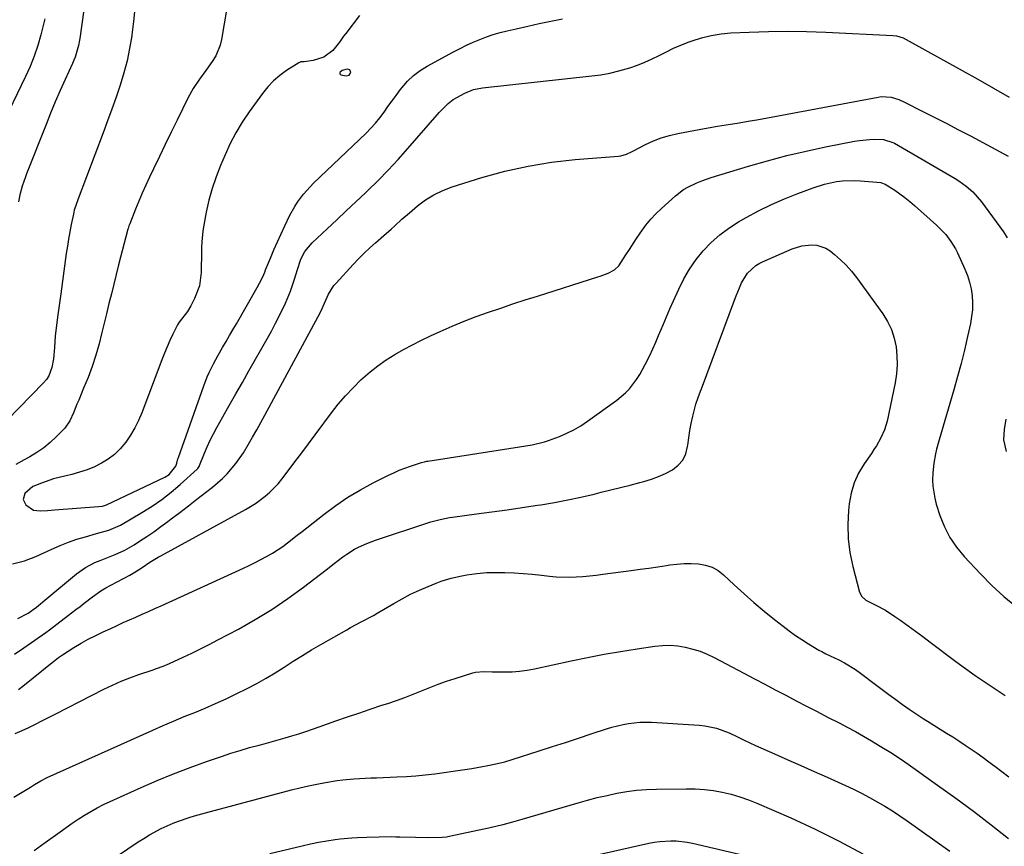
# Model space of a CAD drawing. Units: inches. Extents: x 1841707 to 1847084, y 468673 to 474002.
# Drawn here: x 1845149 to 1845509, y 472586 to 472888 of the extents above; entities that cross this region are included whole.
import ezdxf

# ---------------------------------------------------------------- set-up
doc = ezdxf.new("R2010")
doc.units = ezdxf.units.IN
doc.header["$MEASUREMENT"] = 0
for name, color, linetype in [('1', 7, 'Continuous'), ('7', 7, 'Continuous'), ('8', 7, 'Continuous')]:
    doc.layers.add(name, color=color, linetype=linetype)

msp = doc.modelspace()

# ---------------------------------------------------------------- linework, layer by layer
at = {"layer": '1', "color": 18}
msp.add_polyline3d([(1845269.88, 472867.77, 1736), (1845270.45, 472868.74, 1736), (1845270.1, 472869.67, 1736), (1845269.14, 472869.95, 1736), (1845267.39, 472869.45, 1736), (1845266.61, 472868.84, 1736), (1845266.49, 472868.55, 1736), (1845266.48, 472868.28, 1736), (1845266.64, 472868.07, 1736), (1845266.91, 472867.9, 1736), (1845268.79, 472867.53, 1736), (1845269.88, 472867.77, 1736)], dxfattribs=at)
at = {"layer": '7', "color": 18}
for points in [[(1845175.67, 472911.8, 1744), (1845171.4, 472881.16, 1744), (1845171.31, 472880.5, 1744), (1845170.99, 472878.55, 1744), (1845169.71, 472874.37, 1744), (1845169.25, 472873.21, 1744), (1845168.75, 472872.05, 1744), (1845166.08, 472866.2, 1744), (1845164.25, 472862.12, 1744), (1845162.47, 472858.02, 1744), (1845160.75, 472853.89, 1744), (1845159.08, 472849.74, 1744), (1845151.96, 472831.73, 1744), (1845151.53, 472830.6, 1744), (1845150.35, 472827.17, 1744), (1845149.49, 472824.01, 1744), (1845149.03, 472821.44, 1744)], [(1845191.56, 472892.14, 1742), (1845191.04, 472887.32, 1742), (1845190.45, 472882.52, 1742), (1845190.39, 472882.1, 1742), (1845189.64, 472877.53, 1742), (1845188.71, 472873.01, 1742), (1845187.53, 472868.55, 1742), (1845186.17, 472864.12, 1742), (1845184.67, 472859.74, 1742), (1845183.13, 472855.36, 1742), (1845181.54, 472851.01, 1742), (1845179.92, 472846.66, 1742), (1845170.8, 472822.57, 1742), (1845170.55, 472821.88, 1742), (1845170.06, 472820.5, 1742), (1845169.42, 472818.39, 1742), (1845169.09, 472816.96, 1742), (1845168.3, 472813.14, 1742), (1845167.79, 472810.51, 1742), (1845167.31, 472807.87, 1742), (1845166.88, 472805.22, 1742), (1845166.49, 472802.57, 1742), (1845164.46, 472787.87, 1742), (1845164.1, 472785.28, 1742), (1845163.75, 472782.7, 1742), (1845163.4, 472780.11, 1742), (1845162.91, 472776.45, 1742), (1845162.45, 472772.35, 1742), (1845162.16, 472768.22, 1742), (1845161.81, 472764.11, 1742), (1845161.22, 472760.88, 1742), (1845160.08, 472757.9, 1742), (1845159.2, 472756.57, 1742), (1845158.17, 472755.33, 1742), (1845140.2, 472737, 1742)], [(1845158.68, 472888.33, 1746), (1845157.18, 472882.5, 1746), (1845156.04, 472878.57, 1746), (1845154.76, 472874.71, 1746), (1845153.24, 472870.92, 1746), (1845151.57, 472867.2, 1746), (1845139.32, 472841.89, 1746)], [(1845273.62, 472889.55, 1738), (1845268.64, 472883.02, 1738), (1845267.86, 472881.96, 1738), (1845266.33, 472879.83, 1738), (1845263.94, 472876.75, 1738), (1845260.61, 472874.37, 1738), (1845256.73, 472873.07, 1738), (1845253.39, 472872.64, 1738), (1845252.24, 472872.6, 1738), (1845251.55, 472872.3, 1738), (1845247.04, 472869.39, 1738), (1845244.57, 472867.6, 1738), (1845242.26, 472865.64, 1738), (1845240.18, 472863.44, 1738), (1845238.25, 472861.07, 1738), (1845233.34, 472854.3, 1738), (1845230.82, 472850.57, 1738), (1845228.48, 472846.73, 1738), (1845226.41, 472842.75, 1738), (1845224.51, 472838.67, 1738), (1845222.84, 472834.71, 1738), (1845221.23, 472830.55, 1738), (1845219.8, 472826.33, 1738), (1845218.64, 472822.03, 1738), (1845217.65, 472817.68, 1738), (1845216.73, 472812.93, 1738), (1845216.4, 472810.9, 1738), (1845215.99, 472806.83, 1738), (1845215.91, 472804.78, 1738), (1845215.86, 472800.67, 1738), (1845215.83, 472798.61, 1738), (1845215.77, 472795.64, 1738), (1845215.12, 472790.75, 1738), (1845213.39, 472786.14, 1738), (1845212.03, 472783.48, 1738), (1845210.78, 472781.38, 1738), (1845207.73, 472777.55, 1738), (1845207.1, 472776.51, 1738), (1845205.4, 472773.09, 1738), (1845204.33, 472770.79, 1738), (1845203.31, 472768.48, 1738), (1845202.34, 472766.14, 1738), (1845201.41, 472763.78, 1738), (1845194.07, 472744.39, 1738), (1845192.87, 472741.56, 1738), (1845191.51, 472738.82, 1738), (1845189.94, 472736.19, 1738), (1845188.21, 472733.65, 1738), (1845186.15, 472731.19, 1738), (1845184.12, 472729.18, 1738), (1845181.83, 472727.45, 1738), (1845179.39, 472725.91, 1738), (1845176.77, 472724.64, 1738), (1845174.09, 472723.52, 1738), (1845171.33, 472722.62, 1738), (1845168.52, 472721.87, 1738), (1845166.38, 472721.4, 1738), (1845161.82, 472720.22, 1738), (1845157.36, 472718.72, 1738), (1845154.3, 472717.45, 1738), (1845151.31, 472714.85, 1738), (1845150.72, 472712.73, 1738), (1845151.69, 472710.76, 1738), (1845154.53, 472708.82, 1738), (1845156.97, 472708.5, 1738), (1845159.59, 472708.7, 1738), (1845160.9, 472708.8, 1738), (1845162.22, 472708.9, 1738), (1845178.23, 472710.08, 1738), (1845179.74, 472710.3, 1738), (1845180.84, 472710.64, 1738), (1845181.19, 472710.79, 1738), (1845202.48, 472720.83, 1738), (1845204.12, 472721.86, 1738), (1845206.56, 472724.88, 1738), (1845206.89, 472725.91, 1738), (1845207.3, 472727.51, 1738), (1845207.48, 472728.03, 1738), (1845216.74, 472754.19, 1738), (1845218.02, 472757.5, 1738), (1845218.74, 472759.12, 1738), (1845220.3, 472762.31, 1738), (1845221.99, 472765.44, 1738), (1845223.62, 472768.24, 1738), (1845224.88, 472770.4, 1738), (1845226.15, 472772.57, 1738), (1845227.41, 472774.74, 1738), (1845228.66, 472776.91, 1738), (1845236.26, 472790.13, 1738), (1845237.11, 472791.7, 1738), (1845238.29, 472794.11, 1738), (1845239.01, 472795.74, 1738), (1845239.36, 472796.56, 1738), (1845241.15, 472800.88, 1738), (1845242.4, 472803.86, 1738), (1845243.69, 472806.82, 1738), (1845245.03, 472809.76, 1738), (1845246.4, 472812.69, 1738), (1845248.25, 472816.57, 1738), (1845249.98, 472819.78, 1738), (1845250.97, 472821.31, 1738), (1845253.15, 472824.24, 1738), (1845255.58, 472826.97, 1738), (1845256.87, 472828.26, 1738), (1845276.09, 472846.52, 1738), (1845277.86, 472848.32, 1738), (1845279.56, 472850.18, 1738), (1845281.14, 472852.15, 1738), (1845282.64, 472854.18, 1738), (1845284.09, 472856.25, 1738), (1845285.57, 472858.31, 1738), (1845287.07, 472860.35, 1738), (1845288.6, 472862.37, 1738), (1845291.27, 472865.54, 1738), (1845293.45, 472867.64, 1738), (1845295.87, 472869.45, 1738), (1845298.45, 472871.07, 1738), (1845308.08, 472876.27, 1738), (1845310.42, 472877.49, 1738), (1845312.79, 472878.65, 1738), (1845315.19, 472879.74, 1738), (1845317.61, 472880.78, 1738), (1845320.07, 472881.72, 1738), (1845322.56, 472882.58, 1738), (1845325.09, 472883.32, 1738), (1845327.64, 472883.97, 1738), (1845330.94, 472884.73, 1738), (1845335.16, 472885.68, 1738), (1845339.39, 472886.59, 1738), (1845343.64, 472887.45, 1738), (1845347.89, 472888.27, 1738)], [(1845148.72, 472669.2, 1742), (1845152.59, 472671.11, 1742), (1845155.56, 472673.41, 1742), (1845159.32, 472676.48, 1742), (1845170.25, 472685.57, 1742), (1845173.46, 472687.87, 1742), (1845176.97, 472689.67, 1742), (1845178.84, 472690.45, 1742), (1845180.65, 472691.19, 1742), (1845184.3, 472692.62, 1742), (1845187.87, 472694.2, 1742), (1845191.25, 472696.14, 1742), (1845193.24, 472697.43, 1742), (1845195.87, 472699.16, 1742), (1845198.46, 472700.94, 1742), (1845201.02, 472702.77, 1742), (1845203.55, 472704.64, 1742), (1845204.83, 472705.61, 1742), (1845207.98, 472708, 1742), (1845211.12, 472710.4, 1742), (1845214.25, 472712.82, 1742), (1845217.37, 472715.24, 1742), (1845219.92, 472717.22, 1742), (1845223.58, 472720.4, 1742), (1845225.28, 472722.13, 1742), (1845228.43, 472725.82, 1742), (1845231.22, 472729.79, 1742), (1845233.09, 472732.9, 1742), (1845234.59, 472735.53, 1742), (1845236.08, 472738.17, 1742), (1845237.56, 472740.83, 1742), (1845239.02, 472743.49, 1742), (1845258.61, 472779.52, 1742), (1845259.59, 472781.44, 1742), (1845260.89, 472784.41, 1742), (1845262.36, 472787.68, 1742), (1845264.32, 472790.85, 1742), (1845265.12, 472791.8, 1742), (1845271.35, 472798.58, 1742), (1845273.32, 472800.65, 1742), (1845275.35, 472802.68, 1742), (1845277.44, 472804.63, 1742), (1845279.58, 472806.53, 1742), (1845282.57, 472809.1, 1742), (1845285.24, 472811.49, 1742), (1845286.56, 472812.71, 1742), (1845289.2, 472815.14, 1742), (1845291.91, 472817.49, 1742), (1845294.82, 472819.94, 1742), (1845297.76, 472822.13, 1742), (1845300.83, 472824.06, 1742), (1845304.12, 472825.61, 1742), (1845307.54, 472826.91, 1742), (1845318.42, 472830.3, 1742), (1845326.82, 472832.62, 1742), (1845335.29, 472834.55, 1742), (1845343.86, 472835.92, 1742), (1845352.52, 472836.9, 1742), (1845368.42, 472838.18, 1742), (1845369.17, 472838.28, 1742), (1845371.31, 472838.92, 1742), (1845373.36, 472839.88, 1742), (1845374.04, 472840.22, 1742), (1845378.28, 472842.4, 1742), (1845381.12, 472843.7, 1742), (1845384.02, 472844.83, 1742), (1845387.01, 472845.7, 1742), (1845390.05, 472846.41, 1742), (1845399.78, 472848.21, 1742), (1845404.55, 472849.06, 1742), (1845409.34, 472849.84, 1742), (1845411.73, 472850.23, 1742), (1845416.51, 472851.04, 1742), (1845418.9, 472851.47, 1742), (1845463.25, 472859.71, 1742), (1845464.45, 472859.89, 1742), (1845468.07, 472859.68, 1742), (1845470.83, 472858.79, 1742), (1845472.7, 472857.95, 1742), (1845479.63, 472854.49, 1742), (1845484, 472852.29, 1742), (1845488.36, 472850.06, 1742), (1845492.71, 472847.8, 1742), (1845497.05, 472845.52, 1742), (1845510.86, 472838.2, 1742)], [(1845147.49, 472656.16, 1744), (1845150.99, 472658.5, 1744), (1845155.03, 472661.26, 1744), (1845159, 472664.11, 1744), (1845160.31, 472665.09, 1744), (1845169.99, 472672.47, 1744), (1845171.5, 472673.62, 1744), (1845173.02, 472674.78, 1744), (1845176.06, 472677.1, 1744), (1845179.13, 472679.38, 1744), (1845180.93, 472680.44, 1744), (1845182.78, 472681.43, 1744), (1845189.67, 472685.06, 1744), (1845191.54, 472686.11, 1744), (1845194.24, 472687.87, 1744), (1845197.06, 472689.76, 1744), (1845200.02, 472691.59, 1744), (1845201.03, 472692.16, 1744), (1845231.94, 472709.01, 1744), (1845233.84, 472710.11, 1744), (1845235.69, 472711.28, 1744), (1845239.21, 472713.88, 1744), (1845240.86, 472715.32, 1744), (1845243.89, 472718.45, 1744), (1845245.28, 472720.15, 1744), (1845247.6, 472723.21, 1744), (1845250.09, 472726.49, 1744), (1845252.56, 472729.78, 1744), (1845255.03, 472733.07, 1744), (1845257.49, 472736.38, 1744), (1845263.38, 472744.32, 1744), (1845265.89, 472747.52, 1744), (1845268.52, 472750.61, 1744), (1845271.31, 472753.55, 1744), (1845274.21, 472756.39, 1744), (1845277.56, 472759.31, 1744), (1845280.43, 472761.59, 1744), (1845283.45, 472763.68, 1744), (1845286.56, 472765.64, 1744), (1845289.77, 472767.45, 1744), (1845293.01, 472769.2, 1744), (1845296.3, 472770.86, 1744), (1845299.63, 472772.45, 1744), (1845303.22, 472774.11, 1744), (1845307.55, 472776.02, 1744), (1845311.92, 472777.84, 1744), (1845316.34, 472779.53, 1744), (1845320.8, 472781.12, 1744), (1845325.29, 472782.63, 1744), (1845329.78, 472784.13, 1744), (1845334.29, 472785.59, 1744), (1845338.8, 472787.04, 1744), (1845360.77, 472794.01, 1744), (1845361.72, 472794.33, 1744), (1845364.53, 472795.39, 1744), (1845366.9, 472796.66, 1744), (1845368.43, 472798.1, 1744), (1845371.05, 472802.04, 1744), (1845372.33, 472804.03, 1744), (1845374.93, 472808, 1744), (1845376.25, 472809.96, 1744), (1845378.4, 472812.93, 1744), (1845380.16, 472815.1, 1744), (1845382.07, 472817.13, 1744), (1845384.08, 472819.07, 1744), (1845389.24, 472823.68, 1744), (1845392.15, 472825.92, 1744), (1845393.72, 472826.86, 1744), (1845397.06, 472828.44, 1744), (1845398.77, 472829.13, 1744), (1845402.27, 472830.33, 1744), (1845415.85, 472834.47, 1744), (1845422.83, 472836.48, 1744), (1845429.85, 472838.36, 1744), (1845436.92, 472840.01, 1744), (1845444.03, 472841.53, 1744), (1845454.61, 472843.61, 1744), (1845456.46, 472843.92, 1744), (1845460.18, 472844.26, 1744), (1845462.05, 472844.3, 1744), (1845465.19, 472844.24, 1744), (1845468.68, 472843.15, 1744), (1845469.22, 472842.86, 1744), (1845491.42, 472829.99, 1744), (1845492.81, 472829.13, 1744), (1845495.45, 472827.24, 1744), (1845497.9, 472825.09, 1744), (1845501.1, 472821.42, 1744), (1845509.14, 472810.49, 1744), (1845510.5, 472808.34, 1744)], [(1845148.95, 472643.29, 1746), (1845150.57, 472644.47, 1746), (1845161.3, 472653.08, 1746), (1845161.76, 472653.46, 1746), (1845163.62, 472654.96, 1746), (1845165.08, 472655.98, 1746), (1845169.25, 472658.58, 1746), (1845171.88, 472660.15, 1746), (1845174.53, 472661.65, 1746), (1845177.25, 472663.05, 1746), (1845180, 472664.37, 1746), (1845182.72, 472665.61, 1746), (1845185.02, 472666.66, 1746), (1845187.33, 472667.7, 1746), (1845189.64, 472668.72, 1746), (1845191.95, 472669.74, 1746), (1845194.26, 472670.76, 1746), (1845196.57, 472671.78, 1746), (1845198.88, 472672.82, 1746), (1845201.18, 472673.87, 1746), (1845231.21, 472687.61, 1746), (1845233.36, 472688.62, 1746), (1845235.49, 472689.65, 1746), (1845239.7, 472691.83, 1746), (1845241.86, 472693.06, 1746), (1845245.6, 472695.51, 1746), (1845247.4, 472696.84, 1746), (1845250.94, 472699.61, 1746), (1845252.7, 472701, 1746), (1845254.46, 472702.39, 1746), (1845260.77, 472707.36, 1746), (1845265.04, 472710.52, 1746), (1845269.42, 472713.5, 1746), (1845273.98, 472716.21, 1746), (1845278.65, 472718.73, 1746), (1845284.31, 472721.56, 1746), (1845286.25, 472722.49, 1746), (1845288.23, 472723.36, 1746), (1845292.27, 472724.87, 1746), (1845296.37, 472726.22, 1746), (1845297.49, 472726.5, 1746), (1845298.25, 472726.65, 1746), (1845298.63, 472726.71, 1746), (1845332.22, 472731.89, 1746), (1845336.77, 472732.68, 1746), (1845341.27, 472733.72, 1746), (1845342.73, 472734.2, 1746), (1845346.76, 472735.73, 1746), (1845349.44, 472736.9, 1746), (1845352.05, 472738.18, 1746), (1845354.56, 472739.66, 1746), (1845357, 472741.27, 1746), (1845367.75, 472748.94, 1746), (1845370.98, 472751.65, 1746), (1845372.41, 472753.19, 1746), (1845374.96, 472756.56, 1746), (1845376.12, 472758.34, 1746), (1845378.17, 472762.05, 1746), (1845379.79, 472765.35, 1746), (1845380.91, 472767.74, 1746), (1845381.98, 472770.16, 1746), (1845383.02, 472772.59, 1746), (1845384.67, 472776.53, 1746), (1845385.91, 472779.46, 1746), (1845387.19, 472782.39, 1746), (1845388.47, 472785.3, 1746), (1845390.36, 472789.53, 1746), (1845392.24, 472793.29, 1746), (1845394.33, 472796.91, 1746), (1845396.74, 472800.33, 1746), (1845399.36, 472803.61, 1746), (1845402.28, 472806.63, 1746), (1845405.37, 472809.42, 1746), (1845408.73, 472811.89, 1746), (1845412.27, 472814.14, 1746), (1845414.99, 472815.68, 1746), (1845419.59, 472818.14, 1746), (1845424.26, 472820.45, 1746), (1845429.03, 472822.55, 1746), (1845433.87, 472824.49, 1746), (1845439.48, 472826.6, 1746), (1845443.71, 472827.94, 1746), (1845448.05, 472828.83, 1746), (1845450.25, 472829.09, 1746), (1845454.66, 472829.23, 1746), (1845456.88, 472829.11, 1746), (1845464.32, 472828.47, 1746), (1845464.52, 472828.44, 1746), (1845465.8, 472827.96, 1746), (1845469.33, 472825.68, 1746), (1845473.08, 472823.04, 1746), (1845474.87, 472821.61, 1746), (1845476.62, 472820.12, 1746), (1845484.65, 472812.94, 1746), (1845487.98, 472809.52, 1746), (1845489.92, 472807, 1746), (1845491.57, 472804.28, 1746), (1845492.28, 472802.85, 1746), (1845495.01, 472796.89, 1746), (1845495.95, 472794.52, 1746), (1845496.73, 472792.11, 1746), (1845497.27, 472789.64, 1746), (1845497.64, 472787.12, 1746), (1845497.77, 472784.58, 1746), (1845497.74, 472782.04, 1746), (1845497.47, 472779.52, 1746), (1845497.04, 472777.01, 1746), (1845495.98, 472772.2, 1746), (1845494.85, 472767.31, 1746), (1845493.64, 472762.43, 1746), (1845492.34, 472757.58, 1746), (1845490.96, 472752.75, 1746), (1845485.57, 472734.54, 1746), (1845484.65, 472731.12, 1746), (1845484.25, 472729.4, 1746), (1845483.59, 472725.92, 1746), (1845483.25, 472722.41, 1746), (1845483.2, 472719.73, 1746), (1845483.3, 472717.52, 1746), (1845483.98, 472713.17, 1746), (1845484.55, 472711.03, 1746), (1845485.89, 472706.81, 1746), (1845487.5, 472702.74, 1746), (1845489.44, 472698.86, 1746), (1845491.89, 472695.28, 1746), (1845494.68, 472691.89, 1746), (1845500.68, 472685.54, 1746), (1845504.89, 472681.33, 1746), (1845509.25, 472677.3, 1746), (1845513.82, 472673.51, 1746)], [(1845147.84, 472627.25, 1748), (1845150.33, 472628.24, 1748), (1845152.77, 472629.38, 1748), (1845155.17, 472630.61, 1748), (1845157.58, 472631.85, 1748), (1845159.99, 472633.08, 1748), (1845162.39, 472634.31, 1748), (1845180.26, 472643.4, 1748), (1845183.36, 472644.9, 1748), (1845186.51, 472646.29, 1748), (1845189.71, 472647.55, 1748), (1845192.96, 472648.71, 1748), (1845197.89, 472650.35, 1748), (1845199.5, 472650.9, 1748), (1845201.89, 472651.8, 1748), (1845204.25, 472652.81, 1748), (1845209.17, 472655.05, 1748), (1845212.39, 472656.55, 1748), (1845215.59, 472658.1, 1748), (1845218.77, 472659.71, 1748), (1845221.92, 472661.36, 1748), (1845229.38, 472665.37, 1748), (1845235.54, 472668.87, 1748), (1845241.58, 472672.55, 1748), (1845247.43, 472676.52, 1748), (1845253.17, 472680.68, 1748), (1845261.51, 472687.05, 1748), (1845264.45, 472689.29, 1748), (1845267.63, 472691.73, 1748), (1845268.99, 472692.72, 1748), (1845271.83, 472694.49, 1748), (1845273.31, 472695.28, 1748), (1845276.37, 472696.66, 1748), (1845279.52, 472697.83, 1748), (1845298.65, 472704.13, 1748), (1845299.76, 472704.48, 1748), (1845303.11, 472705.39, 1748), (1845306.53, 472706.06, 1748), (1845307.68, 472706.23, 1748), (1845316.49, 472707.4, 1748), (1845322.04, 472708.16, 1748), (1845327.6, 472708.94, 1748), (1845333.14, 472709.75, 1748), (1845338.69, 472710.59, 1748), (1845340.02, 472710.8, 1748), (1845344.91, 472711.62, 1748), (1845349.78, 472712.52, 1748), (1845354.63, 472713.56, 1748), (1845359.45, 472714.69, 1748), (1845362.03, 472715.32, 1748), (1845365.55, 472716.2, 1748), (1845369.08, 472717.08, 1748), (1845372.6, 472717.98, 1748), (1845376.12, 472718.88, 1748), (1845377.66, 472719.27, 1748), (1845380.37, 472720.09, 1748), (1845383.01, 472721.04, 1748), (1845385.57, 472722.22, 1748), (1845388.07, 472723.53, 1748), (1845390.16, 472725.19, 1748), (1845391.85, 472727.11, 1748), (1845392.94, 472729.43, 1748), (1845393.62, 472732.02, 1748), (1845393.68, 472732.57, 1748), (1845394.03, 472735.23, 1748), (1845394.44, 472737.88, 1748), (1845394.95, 472740.51, 1748), (1845395.53, 472743.13, 1748), (1845396.6, 472747.52, 1748), (1845397.44, 472749.92, 1748), (1845398.4, 472752.28, 1748), (1845398.71, 472753.07, 1748), (1845410.77, 472785.56, 1748), (1845411.35, 472787.07, 1748), (1845412.56, 472790.04, 1748), (1845413.37, 472791.9, 1748), (1845415.57, 472795.41, 1748), (1845418.63, 472798.21, 1748), (1845419.81, 472798.92, 1748), (1845421.05, 472799.55, 1748), (1845431.91, 472804.26, 1748), (1845435.41, 472805.38, 1748), (1845439.06, 472805.79, 1748), (1845440.86, 472805.62, 1748), (1845444.18, 472804.48, 1748), (1845445.7, 472803.51, 1748), (1845447.35, 472802.19, 1748), (1845449.54, 472800.29, 1748), (1845451.63, 472798.27, 1748), (1845453.54, 472796.1, 1748), (1845455.34, 472793.82, 1748), (1845465.01, 472780.49, 1748), (1845466.75, 472777.69, 1748), (1845468.18, 472774.77, 1748), (1845469.18, 472771.67, 1748), (1845469.89, 472768.45, 1748), (1845470.18, 472765.14, 1748), (1845470.25, 472761.85, 1748), (1845469.97, 472758.56, 1748), (1845469.47, 472755.28, 1748), (1845466.56, 472741.33, 1748), (1845465.66, 472738.18, 1748), (1845464.31, 472735.19, 1748), (1845462.66, 472732.33, 1748), (1845461.77, 472730.94, 1748), (1845460.85, 472729.56, 1748), (1845458.16, 472725.7, 1748), (1845456.16, 472722.31, 1748), (1845454.52, 472718.78, 1748), (1845453.43, 472715.04, 1748), (1845452.71, 472711.17, 1748), (1845452.44, 472708.72, 1748), (1845452.17, 472703.54, 1748), (1845452.27, 472698.38, 1748), (1845452.95, 472693.27, 1748), (1845454.01, 472688.19, 1748), (1845456.53, 472678.81, 1748), (1845457.38, 472677.19, 1748), (1845458.81, 472675.97, 1748), (1845462.44, 472674.12, 1748), (1845466.03, 472672.2, 1748), (1845469.44, 472669.98, 1748), (1845471.55, 472668.47, 1748), (1845474.26, 472666.53, 1748), (1845476.96, 472664.57, 1748), (1845479.65, 472662.59, 1748), (1845482.33, 472660.6, 1748), (1845491.69, 472653.55, 1748), (1845495.22, 472650.95, 1748), (1845498.78, 472648.4, 1748), (1845502.39, 472645.91, 1748), (1845506.03, 472643.47, 1748), (1845509.72, 472641.11, 1748)], [(1845509.93, 472742.07, 1744), (1845509.33, 472738.28, 1744), (1845509.07, 472734.52, 1744), (1845510.12, 472730.28, 1744)], [(1845154.72, 472584.44, 1752), (1845158.7, 472587.31, 1752), (1845164.2, 472591.3, 1752), (1845166.39, 472592.86, 1752), (1845168.6, 472594.38, 1752), (1845170.84, 472595.85, 1752), (1845173.11, 472597.3, 1752), (1845175.42, 472598.67, 1752), (1845177.76, 472599.98, 1752), (1845180.14, 472601.2, 1752), (1845182.57, 472602.35, 1752), (1845193.83, 472607.47, 1752), (1845199.74, 472610.05, 1752), (1845205.69, 472612.51, 1752), (1845211.72, 472614.8, 1752), (1845217.79, 472616.98, 1752), (1845223.17, 472618.82, 1752), (1845226.59, 472619.95, 1752), (1845230.03, 472621.02, 1752), (1845233.5, 472622.03, 1752), (1845236.98, 472622.98, 1752), (1845238.87, 472623.47, 1752), (1845241.41, 472624.15, 1752), (1845243.94, 472624.85, 1752), (1845246.47, 472625.58, 1752), (1845248.99, 472626.32, 1752), (1845251.49, 472627.11, 1752), (1845254, 472627.91, 1752), (1845256.48, 472628.75, 1752), (1845258.97, 472629.61, 1752), (1845265.04, 472631.76, 1752), (1845269.23, 472633.23, 1752), (1845273.43, 472634.67, 1752), (1845277.63, 472636.09, 1752), (1845281.85, 472637.49, 1752), (1845284.06, 472638.21, 1752), (1845287.16, 472639.26, 1752), (1845290.25, 472640.37, 1752), (1845293.31, 472641.54, 1752), (1845296.35, 472642.76, 1752), (1845299.39, 472643.98, 1752), (1845302.45, 472645.16, 1752), (1845305.54, 472646.26, 1752), (1845308.64, 472647.31, 1752), (1845315.08, 472649.41, 1752), (1845316.06, 472649.66, 1752), (1845319.07, 472649.89, 1752), (1845322.14, 472649.74, 1752), (1845323.17, 472649.72, 1752), (1845326.69, 472649.67, 1752), (1845329.46, 472649.73, 1752), (1845332.22, 472649.91, 1752), (1845334.96, 472650.29, 1752), (1845337.69, 472650.79, 1752), (1845351.09, 472653.72, 1752), (1845357.08, 472654.96, 1752), (1845363.09, 472656.12, 1752), (1845369.11, 472657.16, 1752), (1845375.16, 472658.12, 1752), (1845381.69, 472659.08, 1752), (1845384.47, 472659.34, 1752), (1845387.25, 472659.41, 1752), (1845390.02, 472659.18, 1752), (1845392.78, 472658.75, 1752), (1845395.5, 472658.06, 1752), (1845398.16, 472657.23, 1752), (1845400.75, 472656.17, 1752), (1845403.28, 472654.97, 1752), (1845414.2, 472649.22, 1752), (1845418.03, 472647.21, 1752), (1845421.85, 472645.2, 1752), (1845425.67, 472643.18, 1752), (1845429.48, 472641.16, 1752), (1845433.31, 472639.15, 1752), (1845437.13, 472637.15, 1752), (1845440.97, 472635.17, 1752), (1845444.81, 472633.2, 1752), (1845449.01, 472631.06, 1752), (1845452.02, 472629.49, 1752), (1845455, 472627.88, 1752), (1845457.95, 472626.21, 1752), (1845460.88, 472624.5, 1752), (1845464.08, 472622.58, 1752), (1845467.96, 472620.19, 1752), (1845471.78, 472617.68, 1752), (1845474.28, 472615.95, 1752), (1845485.04, 472608.33, 1752), (1845491.63, 472603.59, 1752), (1845498.15, 472598.77, 1752), (1845504.59, 472593.84, 1752), (1845510.98, 472588.84, 1752)], [(1845185.25, 472582.47, 1754), (1845192.79, 472587.56, 1754), (1845194.82, 472588.87, 1754), (1845196.89, 472590.13, 1754), (1845201.14, 472592.42, 1754), (1845205.53, 472594.44, 1754), (1845207.45, 472595.19, 1754), (1845211.37, 472596.52, 1754), (1845213.35, 472597.14, 1754), (1845217.34, 472598.25, 1754), (1845248.83, 472606.55, 1754), (1845251.92, 472607.32, 1754), (1845255.02, 472608.04, 1754), (1845258.13, 472608.68, 1754), (1845261.26, 472609.27, 1754), (1845265.49, 472609.98, 1754), (1845267.54, 472610.25, 1754), (1845271.66, 472610.61, 1754), (1845273.73, 472610.73, 1754), (1845277.86, 472610.94, 1754), (1845279.93, 472611.03, 1754), (1845287.38, 472611.33, 1754), (1845290.83, 472611.51, 1754), (1845294.26, 472611.75, 1754), (1845297.7, 472612.07, 1754), (1845301.2, 472612.46, 1754), (1845304.58, 472612.91, 1754), (1845307.96, 472613.38, 1754), (1845311.33, 472613.91, 1754), (1845314.69, 472614.46, 1754), (1845318.65, 472615.15, 1754), (1845320.03, 472615.39, 1754), (1845324.15, 472616.21, 1754), (1845326.86, 472616.86, 1754), (1845329.54, 472617.65, 1754), (1845339.42, 472620.84, 1754), (1845344.18, 472622.39, 1754), (1845348.93, 472623.94, 1754), (1845353.68, 472625.51, 1754), (1845358.43, 472627.08, 1754), (1845363.96, 472628.91, 1754), (1845365.96, 472629.52, 1754), (1845370.01, 472630.51, 1754), (1845372.07, 472630.88, 1754), (1845376.21, 472631.31, 1754), (1845378.3, 472631.34, 1754), (1845380.38, 472631.28, 1754), (1845397.83, 472630.24, 1754), (1845399.98, 472630.01, 1754), (1845404.19, 472629.1, 1754), (1845408.87, 472627.38, 1754), (1845411.65, 472626.12, 1754), (1845414.36, 472624.74, 1754), (1845418.5, 472622.78, 1754), (1845425.38, 472619.76, 1754), (1845430.21, 472617.62, 1754), (1845435.04, 472615.49, 1754), (1845439.87, 472613.33, 1754), (1845444.69, 472611.18, 1754), (1845451.37, 472608.18, 1754), (1845454.32, 472606.81, 1754), (1845457.24, 472605.37, 1754), (1845460.11, 472603.85, 1754), (1845462.96, 472602.27, 1754), (1845465.75, 472600.61, 1754), (1845468.52, 472598.9, 1754), (1845471.23, 472597.11, 1754), (1845473.91, 472595.26, 1754), (1845483.96, 472588.14, 1754), (1845489.47, 472584.16, 1754)], [(1845240.86, 472583.32, 1756), (1845252.75, 472586.19, 1756), (1845255.74, 472586.86, 1756), (1845258.74, 472587.46, 1756), (1845261.75, 472587.97, 1756), (1845264.78, 472588.41, 1756), (1845266.65, 472588.65, 1756), (1845270.87, 472589.07, 1756), (1845272.99, 472589.19, 1756), (1845276.32, 472589.27, 1756), (1845280.87, 472589.38, 1756), (1845285.43, 472589.5, 1756), (1845286.94, 472589.49, 1756), (1845288.46, 472589.46, 1756), (1845294.13, 472589.3, 1756), (1845299.02, 472589.18, 1756), (1845303.89, 472589.26, 1756), (1845305.49, 472589.47, 1756), (1845307.09, 472589.75, 1756), (1845319.15, 472592.3, 1756), (1845320.92, 472592.69, 1756), (1845324.44, 472593.53, 1756), (1845326.2, 472593.98, 1756), (1845329.69, 472594.93, 1756), (1845331.44, 472595.42, 1756), (1845333.18, 472595.92, 1756), (1845353.56, 472601.86, 1756), (1845357.08, 472602.84, 1756), (1845360.62, 472603.76, 1756), (1845364.18, 472604.59, 1756), (1845367.76, 472605.36, 1756), (1845371.36, 472605.98, 1756), (1845374.97, 472606.47, 1756), (1845378.61, 472606.75, 1756), (1845382.25, 472606.9, 1756), (1845393.12, 472607.03, 1756), (1845396.44, 472606.96, 1756), (1845399.75, 472606.75, 1756), (1845403.04, 472606.32, 1756), (1845406.31, 472605.75, 1756), (1845409.54, 472604.97, 1756), (1845412.73, 472604.06, 1756), (1845415.85, 472602.96, 1756), (1845418.94, 472601.73, 1756), (1845431.35, 472596.33, 1756), (1845440.27, 472592.24, 1756), (1845449.07, 472587.91, 1756), (1845457.69, 472583.25, 1756)], [(1845346.04, 472579.55, 1758), (1845379.45, 472587.12, 1758), (1845381.43, 472587.5, 1758), (1845383.43, 472587.79, 1758), (1845387.45, 472588.03, 1758), (1845389.47, 472587.96, 1758), (1845393.47, 472587.51, 1758), (1845395.45, 472587.13, 1758), (1845424.6, 472580.35, 1758)]]:
    msp.add_polyline3d(points, dxfattribs=at)
at = {"layer": '8', "color": 18}
for points in [[(1845225.15, 472892.26, 1740), (1845223.26, 472880.75, 1740), (1845222.77, 472878.68, 1740), (1845221.16, 472874.8, 1740), (1845219.87, 472872.76, 1740), (1845217.51, 472869.48, 1740), (1845215.12, 472866.22, 1740), (1845212.88, 472862.88, 1740), (1845210.94, 472859.35, 1740), (1845206.96, 472851.27, 1740), (1845204.79, 472846.86, 1740), (1845202.64, 472842.44, 1740), (1845200.51, 472838.01, 1740), (1845198.4, 472833.57, 1740), (1845196.9, 472830.42, 1740), (1845195.57, 472827.54, 1740), (1845194.28, 472824.65, 1740), (1845193.04, 472821.74, 1740), (1845191.83, 472818.81, 1740), (1845189.67, 472813.41, 1740), (1845189.58, 472813.16, 1740), (1845189.4, 472812.67, 1740), (1845189.1, 472811.68, 1740), (1845189.03, 472811.43, 1740), (1845185.62, 472798.38, 1740), (1845184.72, 472794.88, 1740), (1845183.84, 472791.37, 1740), (1845182.98, 472787.85, 1740), (1845182.09, 472784.34, 1740), (1845181.13, 472780.57, 1740), (1845180.52, 472778.15, 1740), (1845179.93, 472775.72, 1740), (1845179.33, 472773.28, 1740), (1845178.44, 472769.56, 1740), (1845177.31, 472765.42, 1740), (1845175.94, 472761.35, 1740), (1845174.42, 472757.33, 1740), (1845172.81, 472753.35, 1740), (1845171.02, 472749.01, 1740), (1845170.38, 472747.48, 1740), (1845169.11, 472744.42, 1740), (1845167.75, 472741.41, 1740), (1845165.92, 472738.72, 1740), (1845162.82, 472735.57, 1740), (1845160.56, 472733.54, 1740), (1845158.21, 472731.63, 1740), (1845155.72, 472729.91, 1740), (1845153.13, 472728.32, 1740), (1845151.06, 472727.15, 1740), (1845148.04, 472725.53, 1740)], [(1845146.82, 472689.2, 1740), (1845151.19, 472690.27, 1740), (1845155.39, 472691.88, 1740), (1845161.23, 472694.57, 1740), (1845164.23, 472695.87, 1740), (1845167.27, 472697.07, 1740), (1845170.36, 472698.14, 1740), (1845173.49, 472699.11, 1740), (1845177.56, 472700.27, 1740), (1845182.02, 472701.54, 1740), (1845186.26, 472703.35, 1740), (1845194.14, 472707.92, 1740), (1845197.83, 472710.22, 1740), (1845201.42, 472712.67, 1740), (1845204.84, 472715.33, 1740), (1845208.16, 472718.15, 1740), (1845214.31, 472723.72, 1740), (1845214.61, 472724.03, 1740), (1845215.06, 472724.75, 1740), (1845215.24, 472725.14, 1740), (1845217, 472729.58, 1740), (1845218.01, 472731.98, 1740), (1845219.08, 472734.34, 1740), (1845220.25, 472736.66, 1740), (1845221.49, 472738.95, 1740), (1845223.69, 472742.84, 1740), (1845226.08, 472747.06, 1740), (1845228.46, 472751.27, 1740), (1845230.85, 472755.48, 1740), (1845233.24, 472759.69, 1740), (1845239.91, 472771.43, 1740), (1845241.47, 472774.25, 1740), (1845242.99, 472777.1, 1740), (1845244.44, 472779.97, 1740), (1845246.61, 472784.47, 1740), (1845248.45, 472788.77, 1740), (1845249.97, 472793.19, 1740), (1845251.04, 472796.73, 1740), (1845252.27, 472800.51, 1740), (1845253.66, 472803.26, 1740), (1845256.32, 472806.49, 1740), (1845261.81, 472811.58, 1740), (1845265.33, 472814.85, 1740), (1845268.84, 472818.13, 1740), (1845272.33, 472821.42, 1740), (1845275.83, 472824.71, 1740), (1845276.63, 472825.47, 1740), (1845280.45, 472829.21, 1740), (1845284.21, 472833.02, 1740), (1845287.84, 472836.94, 1740), (1845291.4, 472840.93, 1740), (1845302.09, 472853.28, 1740), (1845302.85, 472854.15, 1740), (1845306.08, 472857.44, 1740), (1845307.92, 472858.81, 1740), (1845312.2, 472861.18, 1740), (1845315.33, 472862.47, 1740), (1845318.66, 472863.14, 1740), (1845358.61, 472867.46, 1740), (1845361.93, 472867.92, 1740), (1845365.22, 472868.51, 1740), (1845368.48, 472869.28, 1740), (1845372.55, 472870.44, 1740), (1845375.3, 472871.39, 1740), (1845378.01, 472872.44, 1740), (1845380.66, 472873.65, 1740), (1845383.26, 472874.96, 1740), (1845385.86, 472876.29, 1740), (1845388.49, 472877.55, 1740), (1845391.17, 472878.69, 1740), (1845393.88, 472879.76, 1740), (1845395.28, 472880.28, 1740), (1845398.75, 472881.38, 1740), (1845402.26, 472882.27, 1740), (1845405.84, 472882.82, 1740), (1845409.47, 472883.16, 1740), (1845416.15, 472883.46, 1740), (1845423.15, 472883.68, 1740), (1845430.15, 472883.77, 1740), (1845437.15, 472883.67, 1740), (1845444.15, 472883.43, 1740), (1845468.7, 472882.26, 1740), (1845469.97, 472882.11, 1740), (1845472.42, 472881.34, 1740), (1845473.58, 472880.77, 1740), (1845494.06, 472869.45, 1740), (1845499.77, 472866.25, 1740), (1845505.47, 472863.02, 1740), (1845511.13, 472859.73, 1740)], [(1845147.34, 472603.94, 1750), (1845153.38, 472607.63, 1750), (1845154.88, 472608.54, 1750), (1845157.14, 472609.88, 1750), (1845159.48, 472611.06, 1750), (1845198.1, 472628.42, 1750), (1845201.9, 472630.1, 1750), (1845205.72, 472631.75, 1750), (1845209.57, 472633.35, 1750), (1845213.42, 472634.91, 1750), (1845217.27, 472636.5, 1750), (1845221.09, 472638.15, 1750), (1845224.87, 472639.89, 1750), (1845228.62, 472641.69, 1750), (1845232.61, 472643.67, 1750), (1845236.08, 472645.48, 1750), (1845239.52, 472647.37, 1750), (1845242.87, 472649.39, 1750), (1845246.18, 472651.49, 1750), (1845249.47, 472653.63, 1750), (1845252.79, 472655.72, 1750), (1845256.15, 472657.74, 1750), (1845259.54, 472659.72, 1750), (1845269.02, 472665.13, 1750), (1845270.39, 472665.9, 1750), (1845274.58, 472668.11, 1750), (1845278.75, 472670.33, 1750), (1845280.11, 472671.12, 1750), (1845286.2, 472674.72, 1750), (1845289.27, 472676.44, 1750), (1845292.38, 472678.07, 1750), (1845295.56, 472679.55, 1750), (1845298.79, 472680.95, 1750), (1845301.73, 472682.14, 1750), (1845303.54, 472682.82, 1750), (1845307.22, 472683.96, 1750), (1845311.09, 472684.82, 1750), (1845312.9, 472685.15, 1750), (1845316.53, 472685.67, 1750), (1845320.18, 472685.99, 1750), (1845323.85, 472686.03, 1750), (1845326.86, 472685.97, 1750), (1845330.19, 472685.84, 1750), (1845333.53, 472685.65, 1750), (1845336.85, 472685.36, 1750), (1845340.17, 472685.01, 1750), (1845343.13, 472684.64, 1750), (1845345.56, 472684.42, 1750), (1845350.42, 472684.29, 1750), (1845355.3, 472684.57, 1750), (1845360.16, 472685.06, 1750), (1845362.58, 472685.36, 1750), (1845373.04, 472686.76, 1750), (1845376.26, 472687.2, 1750), (1845379.48, 472687.65, 1750), (1845382.69, 472688.11, 1750), (1845385.91, 472688.59, 1750), (1845387.08, 472688.77, 1750), (1845389.71, 472689.08, 1750), (1845392.35, 472689.27, 1750), (1845394.99, 472689.29, 1750), (1845397.64, 472689.19, 1750), (1845400.18, 472688.74, 1750), (1845402.58, 472687.98, 1750), (1845404.77, 472686.73, 1750), (1845406.81, 472685.17, 1750), (1845410.68, 472681.52, 1750), (1845414.25, 472678.24, 1750), (1845417.88, 472675.04, 1750), (1845421.59, 472671.93, 1750), (1845425.36, 472668.89, 1750), (1845428.56, 472666.39, 1750), (1845430.81, 472664.7, 1750), (1845433.09, 472663.06, 1750), (1845435.43, 472661.51, 1750), (1845437.81, 472660.01, 1750), (1845441.66, 472657.68, 1750), (1845442.64, 472657.11, 1750), (1845444.16, 472656.36, 1750), (1845445.7, 472655.63, 1750), (1845448.91, 472654.1, 1750), (1845450.99, 472653.03, 1750), (1845454.98, 472650.59, 1750), (1845456.89, 472649.23, 1750), (1845462.35, 472645.08, 1750), (1845464.79, 472643.24, 1750), (1845467.24, 472641.41, 1750), (1845469.7, 472639.6, 1750), (1845472.17, 472637.81, 1750), (1845474.66, 472636.05, 1750), (1845477.18, 472634.33, 1750), (1845479.74, 472632.66, 1750), (1845482.32, 472631.03, 1750), (1845488.33, 472627.33, 1750), (1845490.59, 472625.92, 1750), (1845492.84, 472624.47, 1750), (1845495.07, 472622.99, 1750), (1845497.27, 472621.49, 1750), (1845499.46, 472619.96, 1750), (1845501.64, 472618.41, 1750), (1845503.8, 472616.83, 1750), (1845505.95, 472615.24, 1750), (1845511.09, 472611.39, 1750)]]:
    msp.add_polyline3d(points, dxfattribs=at)

doc.saveas('drawing.dxf')
